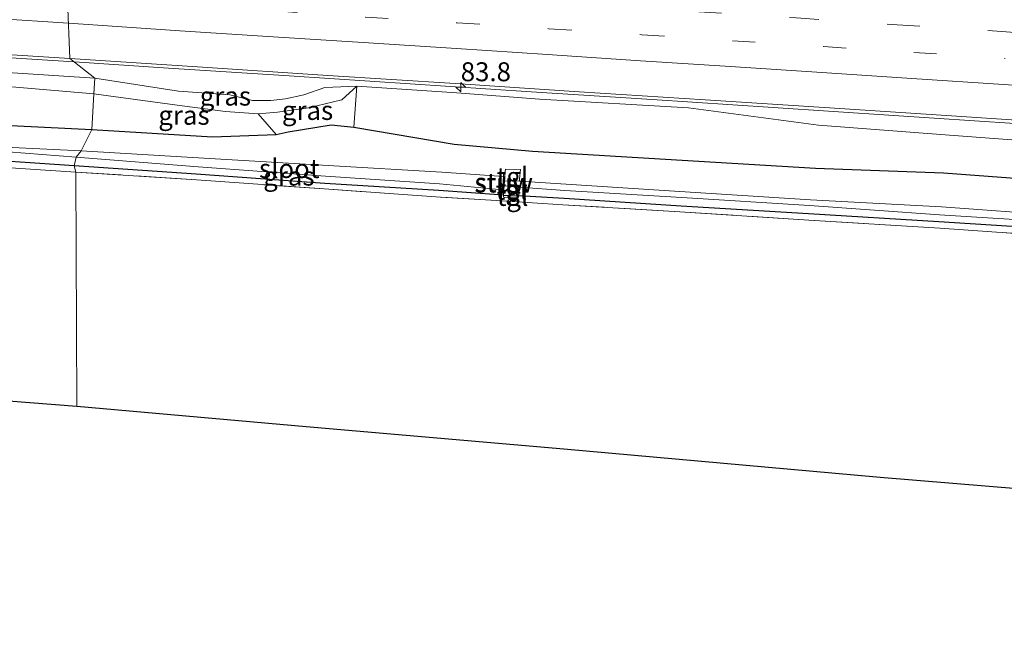
# Model space of a CAD drawing. Units: metres. Extents: x 149997 to 160004, y 451165 to 453246.
# Drawn here: x 158675 to 158805, y 451382 to 451465 of the extents above; entities that cross this region are included whole.
import ezdxf
from ezdxf.enums import TextEntityAlignment as Align

# ---------------------------------------------------------------- set-up
doc = ezdxf.new("R2010")
doc.units = ezdxf.units.M
doc.linetypes.add('IE-TERREINAFSCHEIDING', pattern=[10, 8, -2])
doc.linetypes.add('VW-3-9_STREEP', pattern=[12, 3, -9])
doc.layers.get('0').update_dxf_attribs({"lineweight": 25})
for name, color, linetype, lineweight in [('B-ME-AM-KILOMETR-S-B1', 7, 'Continuous', 18), ('B-ME-BV-GELEIDECONSTRUCTIE-GELEIDERAIL-L-B1', 213, 'BV-GELEIDERAIL', 18), ('B-ME-GW-KRUINLIJN-L-B1', 93, 'Continuous', 18), ('B-ME-GW-TEENLIJN-L-B1', 93, 'Continuous', 18), ('B-ME-IE-GRASLAND-GV-B6', 93, 'Continuous', 18), ('B-ME-IE-GRONDWERKLIJN-GROND_INGERICHT-GV-B6', 253, 'Continuous', 18), ('B-ME-IE-HULPGEOMETRIE-L-B1', 53, 'Continuous', 18), ('B-ME-IE-TERREINAFSCHEIDING-RASTERHEKWERK-L-B1', 8, 'IE-TERREINAFSCHEIDING', 18), ('B-ME-KW-STUW-GV-B6', 173, 'Continuous', 18), ('B-ME-KW-STUW-L-B1', 173, 'Continuous', 18), ('B-ME-OG-WATER-GV-B6', 153, 'Continuous', 18), ('B-ME-VH-VERH_SOORT-BITUMEN-GV-B6', 8, 'IE-TERREINAFSCHEIDING-NATUURLIJK-HOUTWAL', 18), ('B-ME-VH-VERH_SOORT-TEGELS-GV-B6', 8, 'Continuous', 18), ('B-ME-VW-MARKERING-39STREEP-015-L-B1', 255, 'VW-3-9_STREEP', 18), ('B-ME-VW-MARKERING-STREEP-015-L-B1', 7, 'Continuous', 18)]:
    doc.layers.add(name, color=color, linetype=linetype, lineweight=lineweight)
doc.layers.add('B-ME-GW-INSTEEKWATERGANG-L-B1', color=10, linetype='Continuous')
doc.layers.add('B-ME-KG-KADASTRAAL-OPNAMEDTMGRENS-L-B1', color=10, linetype='Continuous')
doc.styles.add('NLCS-ISO', font='NLCS-ISO.TTF')
doc.linetypes.add('BV-GELEIDERAIL', pattern='A,10,-3,[108,NLCS.SHX,S=1,R=0,X=0,Y=0],-3', length=16)
doc.linetypes.add('IE-TERREINAFSCHEIDING-NATUURLIJK-HOUTWAL', pattern='A,7,-1.5,[67,NLCS.SHX,S=0.75,R=45,X=0,Y=0],-1.5,7,-1.5,[70,NLCS.SHX,S=0.75,R=0,X=0,Y=0],-1.5', length=20)

# ---------------------------------------------------------------- blocks, each defined once
blk = doc.blocks.new('hecto')
for p, q in [((0, 0.625), (-0.625, 0)), ((0, -0.625), (0, 0.625)), ((-0.625, 0), (0.625, 0)), ((0.625, 0), (0, -0.625))]:
    blk.add_line(p, q)

msp = doc.modelspace()

# ---------------------------------------------------------------- linework, layer by layer
at = {"layer": 'B-ME-BV-GELEIDECONSTRUCTIE-GELEIDERAIL-L-B1'}
for points in [[(158598.892, 451464.673, 8.867), (158614.84, 451463.648, 8.86), (158630.793, 451462.586, 8.869), (158646.74, 451461.546, 8.862), (158662.698, 451460.501, 8.839), (158678.636, 451459.459, 8.83), (158682.1742, 451459.2287, 8.8327)], [(158682.1742, 451459.2287, 8.8327), (158694.596, 451458.42, 8.842), (158710.555, 451457.384, 8.853), (158726.506, 451456.337, 8.871), (158742.46, 451455.308, 8.874), (158758.411, 451454.277, 8.878), (158774.369, 451453.224, 8.872), (158790.312, 451452.162, 8.879), (158806.259, 451451.118, 8.863), (158822.202, 451450.064, 8.845), (158838.172, 451449.011, 8.829), (158846.13, 451448.496, 8.835)]]:
    msp.add_polyline3d(points, dxfattribs=at)
at = {"layer": 'B-ME-GW-INSTEEKWATERGANG-L-B1'}
msp.add_line((158738.82, 451441.664, 5.211), (158740.815, 451441.554, 5.161), dxfattribs=at)
for points in [[(158637.555, 451453.054, 6.572), (158656.346, 451452.048, 6.413), (158671.084, 451450.997, 6.423), (158684.501, 451450.298, 6.379)], [(158684.501, 451450.298, 6.379), (158700.424, 451449.337, 6.314), (158708.811, 451449.649, 6.757), (158710.423, 451450.028, 6.868), (158716.085, 451450.915, 7.366), (158719.079, 451450.615, 7.362), (158732.313, 451448.364, 7.074), (158742.608, 451447.444, 7.032), (158762.373, 451446.272, 7.079), (158779.959, 451445.192, 7.032), (158796.863, 451444.6, 7.214), (158812.755, 451443.408, 7.278)], [(158682.172, 451445.52, 5.483), (158666.624, 451446.563, 5.62), (158657.7302, 451447.322, 5.69), (158657.7338, 451447.422, 5.69), (158657.485, 451447.44, 5.637)], [(158738.82, 451441.664, 5.211), (158730.269, 451442.245, 5.338), (158715.241, 451443.207, 5.41), (158698.271, 451444.407, 5.44), (158682.172, 451445.52, 5.483)], [(158932.032, 451429.397, 4.977), (158915.476, 451430.527, 4.962), (158897.775, 451431.534, 4.941), (158881.145, 451432.906, 4.9), (158864.499, 451433.828, 4.976), (158846.77, 451435.049, 4.888), (158829.115, 451435.819, 4.923), (158812.081, 451437.135, 4.995), (158796.247, 451438.148, 5.003), (158779.045, 451439.204, 5.08), (158762.238, 451440.196, 5.094), (158746.792, 451441.216, 5.109), (158740.815, 451441.554, 5.161)]]:
    msp.add_polyline3d(points, dxfattribs=at)
at = {"layer": 'B-ME-GW-KRUINLIJN-L-B1'}
msp.add_line((158719.475, 451456.015, 8.022), (158719.079, 451450.615, 7.362), dxfattribs=at)
for points in [[(158637.637, 451460.122, 8.046), (158657.055, 451459.003, 8.035), (158671.986, 451457.948, 7.946), (158684.903, 451457.092, 7.909)], [(158684.903, 451457.092, 7.909), (158695.931, 451455.358, 7.859), (158702.723, 451454.878, 7.794), (158705.715, 451454.137, 7.738), (158708.128, 451454.153, 7.804), (158710.063, 451454.357, 7.854), (158712.452, 451454.901, 7.882), (158715.245, 451455.873, 7.965), (158719.475, 451456.015, 8.022), (158732.662, 451455.158, 8.08), (158743.572, 451454.302, 8.12), (158763.187, 451453.188, 7.995), (158780.359, 451450.879, 7.927), (158797.04, 451449.634, 7.952), (158812.909, 451448.423, 7.891), (158829.673, 451447.147, 7.927), (158847.498, 451445.902, 7.863), (158864.692, 451444.891, 7.851), (158881.502, 451444.119, 7.851), (158898.071, 451442.688, 7.664), (158911.069, 451441.352, 7.68), (158913.613, 451440.224, 7.628), (158925.486, 451440.311, 7.671)]]:
    msp.add_polyline3d(points, dxfattribs=at)
at = {"layer": 'B-ME-GW-TEENLIJN-L-B1'}
for points in [[(158639.29, 451458.402, 6.933), (158656.826, 451457.09, 6.74), (158671.831, 451456.124, 6.734), (158684.768, 451455.046, 6.681)], [(158706.434, 451452.365, 6.767), (158708.99, 451452.599, 6.923), (158713.101, 451453.187, 7.336), (158717.468, 451454.213, 7.687), (158719.475, 451456.015, 8.022)], [(158684.768, 451455.046, 6.681), (158695.75, 451453.543, 6.624), (158702.119, 451452.683, 6.656), (158706.434, 451452.365, 6.767), (158708.811, 451449.649, 6.757)]]:
    msp.add_polyline3d(points, dxfattribs=at)
at = {"layer": 'B-ME-IE-GRASLAND-GV-B6'}
for points in [[(158664.877, 451460.765, 8.095), (158681.585, 451459.69, 8.07), (158684.903, 451457.092, 7.909), (158671.986, 451457.948, 7.946)], [(158684.903, 451457.092, 7.909), (158681.585, 451459.69, 8.07), (158698.464, 451458.594, 8.088), (158715.645, 451457.462, 8.119), (158732.443, 451456.369, 8.135), (158748.805, 451455.304, 8.13), (158765.385, 451454.228, 8.134), (158781.796, 451453.163, 8.12), (158798.535, 451452.058, 8.133), (158814.997, 451450.982, 8.11)], [(158684.903, 451457.092, 7.909), (158684.768, 451455.046, 6.681), (158671.831, 451456.124, 6.734)], [(158671.986, 451457.948, 7.946), (158684.903, 451457.092, 7.909)], [(158684.768, 451455.046, 6.681), (158684.903, 451457.092, 7.909), (158695.931, 451455.358, 7.859), (158702.723, 451454.878, 7.794), (158705.715, 451454.137, 7.738), (158708.128, 451454.153, 7.804), (158710.063, 451454.357, 7.854), (158712.452, 451454.901, 7.882), (158715.245, 451455.873, 7.965), (158719.475, 451456.015, 8.022), (158717.468, 451454.213, 7.687), (158713.101, 451453.187, 7.336), (158708.99, 451452.599, 6.923), (158706.434, 451452.365, 6.767), (158702.119, 451452.683, 6.656), (158695.75, 451453.543, 6.624), (158684.768, 451455.046, 6.681)], [(158812.909, 451448.423, 7.891), (158797.04, 451449.634, 7.952), (158780.359, 451450.879, 7.927), (158763.187, 451453.188, 7.995), (158743.572, 451454.302, 8.12), (158732.662, 451455.158, 8.08), (158719.475, 451456.015, 8.022), (158715.245, 451455.873, 7.965), (158712.452, 451454.901, 7.882), (158710.063, 451454.357, 7.854), (158708.128, 451454.153, 7.804), (158705.715, 451454.137, 7.738), (158702.723, 451454.878, 7.794), (158695.931, 451455.358, 7.859), (158684.903, 451457.092, 7.909)], [(158671.831, 451456.124, 6.734), (158684.768, 451455.046, 6.681), (158684.501, 451450.298, 6.379), (158671.084, 451450.997, 6.423)], [(158719.079, 451450.615, 7.362), (158716.085, 451450.915, 7.366), (158710.423, 451450.028, 6.868), (158708.811, 451449.649, 6.757), (158706.434, 451452.365, 6.767), (158708.99, 451452.599, 6.923), (158713.101, 451453.187, 7.336), (158717.468, 451454.213, 7.687), (158719.475, 451456.015, 8.022), (158719.079, 451450.615, 7.362)], [(158812.755, 451443.408, 7.278), (158796.863, 451444.6, 7.214), (158779.959, 451445.192, 7.032), (158762.373, 451446.272, 7.079), (158742.608, 451447.444, 7.032), (158732.313, 451448.364, 7.074), (158719.079, 451450.615, 7.362), (158719.475, 451456.015, 8.022), (158732.662, 451455.158, 8.08), (158743.572, 451454.302, 8.12), (158763.187, 451453.188, 7.995), (158780.359, 451450.879, 7.927), (158797.04, 451449.634, 7.952), (158812.909, 451448.423, 7.891)], [(158684.501, 451450.298, 6.379), (158684.768, 451455.046, 6.681), (158695.75, 451453.543, 6.624), (158702.119, 451452.683, 6.656), (158706.434, 451452.365, 6.767), (158708.811, 451449.649, 6.757), (158700.424, 451449.337, 6.314), (158684.501, 451450.298, 6.379)], [(158684.501, 451450.298, 6.379), (158683.1186, 451447.4814, 4.779), (158671.2147, 451448.0885, 4.779), (158656.0038, 451449.0705, 4.779), (158639.0264, 451450.0345, 4.779), (158635.0729, 451450.2493, 4.779), (158627.9838, 451450.5332, 4.779), (158620.1285, 451450.7979, 4.779), (158619.627, 451450.604, 5.154), (158618.781, 451448.553, 5.214), (158616.539, 451448.709, 6.919), (158616.336, 451451.092, 6.917), (158616.923, 451452.332, 6.86), (158617.969, 451453.297, 6.861), (158619.324, 451453.887, 6.877), (158620.557, 451454.098, 6.876), (158623.643, 451454.113, 6.88), (158627.658, 451453.956, 7.044), (158632.611, 451453.6, 6.906), (158637.555, 451453.054, 6.572), (158656.346, 451452.048, 6.413), (158671.084, 451450.997, 6.423), (158684.501, 451450.298, 6.379)], [(158683.1186, 451447.4814, 4.779), (158684.501, 451450.298, 6.379), (158700.424, 451449.337, 6.314), (158708.811, 451449.649, 6.757), (158710.423, 451450.028, 6.868), (158716.085, 451450.915, 7.366), (158719.079, 451450.615, 7.362), (158732.313, 451448.364, 7.074), (158742.608, 451447.444, 7.032), (158762.373, 451446.272, 7.079), (158779.959, 451445.192, 7.032), (158796.863, 451444.6, 7.214), (158812.755, 451443.408, 7.278)], [(158682.4523, 451446.6701, 4.779), (158682.172, 451445.52, 5.483), (158666.624, 451446.563, 5.62), (158657.7302, 451447.322, 5.69), (158657.7338, 451447.422, 5.69), (158657.485, 451447.44, 5.637), (158655.253, 451447.508, 5.696), (158654.674, 451447.5413, 5.666), (158651.713, 451447.576, 5.693), (158638.604, 451448.262, 5.695), (158630.352, 451447.9, 5.847), (158622.235, 451448.354, 5.794), (158620.921, 451448.385, 5.548), (158619.683, 451448.468, 5.289), (158620.1018, 451450.4382, 4.779), (158627.9376, 451450.245, 4.779), (158635.0382, 451450.126, 4.779), (158638.9068, 451449.6791, 4.779), (158653.1237, 451448.9596, 4.779), (158657.7988, 451448.7053, 4.779), (158666.7123, 451447.8889, 4.779), (158682.4523, 451446.6701, 4.779)], [(158682.172, 451445.52, 5.483), (158682.407, 451444.705, 5.587), (158666.388, 451445.746, 5.728), (158657.6886, 451446.286, 5.8), (158657.6912, 451446.386, 5.8), (158657.7302, 451447.322, 5.69), (158666.624, 451446.563, 5.62), (158682.172, 451445.52, 5.483)], [(158682.172, 451445.52, 5.483), (158682.4523, 451446.6701, 4.779), (158698.53, 451445.4071, 4.779), (158715.3171, 451444.1453, 4.779), (158730.3421, 451443.152, 4.779), (158738.6633, 451442.3637, 4.7952), (158738.635, 451442.007, 4.964), (158738.825, 451442.018, 4.9855), (158738.82, 451441.664, 5.211), (158730.269, 451442.245, 5.338), (158715.241, 451443.207, 5.41), (158698.271, 451444.407, 5.44), (158682.172, 451445.52, 5.483)], [(158812.2071, 451438.9517, 4.409), (158796.5599, 451440.0986, 4.409), (158779.3174, 451441.0365, 4.409), (158762.0429, 451442.1296, 4.409), (158740.9164, 451443.4941, 4.43), (158740.922, 451443.794, 4.669), (158741.061, 451445.039, 5.517), (158739.071, 451445.073, 5.407), (158738.9986, 451444.4232, 4.9787), (158738.817, 451444.438, 4.987), (158738.7959, 451444.1276, 4.7952), (158730.677, 451444.6956, 4.779), (158715.6814, 451445.5665, 4.779), (158700.0454, 451446.4935, 4.779), (158683.1186, 451447.4814, 4.779)], [(158812.577, 451436.165, 5.029), (158796.376, 451437.273, 5.053), (158779.07, 451438.358, 5.113), (158762.069, 451439.44, 5.106), (158746.612, 451440.383, 5.226), (158738.633, 451440.895, 5.276), (158730.476, 451441.401, 5.307), (158715.153, 451442.466, 5.46), (158698.317, 451443.66, 5.541), (158682.407, 451444.705, 5.587), (158682.172, 451445.52, 5.483), (158698.271, 451444.407, 5.44), (158715.241, 451443.207, 5.41), (158730.269, 451442.245, 5.338), (158738.82, 451441.664, 5.211), (158738.802, 451441.363, 5.252), (158740.742, 451441.29, 5.167), (158740.815, 451441.554, 5.161), (158746.792, 451441.216, 5.109), (158762.238, 451440.196, 5.094), (158779.045, 451439.204, 5.08), (158796.247, 451438.148, 5.003), (158812.081, 451437.135, 4.995)], [(158812.081, 451437.135, 4.995), (158796.247, 451438.148, 5.003), (158779.045, 451439.204, 5.08), (158762.238, 451440.196, 5.094), (158746.792, 451441.216, 5.109), (158740.815, 451441.554, 5.161), (158740.836, 451442.389, 4.669), (158740.8616, 451442.6879, 4.409), (158746.9105, 451442.2644, 4.409), (158762.3365, 451441.3354, 4.409), (158779.186, 451440.2663, 4.409), (158796.3111, 451439.0663, 4.409), (158812.5554, 451438.0282, 4.409)]]:
    msp.add_polyline3d(points, dxfattribs=at)
at = {"layer": 'B-ME-IE-GRONDWERKLIJN-GROND_INGERICHT-GV-B6'}
for points in [[(158682.407, 451444.705, 5.587), (158682.527, 451413.818, 5.793), (158624.438, 451418.317, 6.127), (158622.04, 451424.417, 6.093), (158620.417, 451431.236, 6.017), (158619.493, 451440.422, 5.85), (158620.921, 451448.385, 5.548), (158622.235, 451448.354, 5.794), (158630.352, 451447.9, 5.847), (158638.761, 451447.43, 5.794), (158651.696, 451446.647, 5.745), (158654.627, 451446.373, 5.845), (158657.6886, 451446.286, 5.8), (158666.388, 451445.746, 5.728), (158682.407, 451444.705, 5.587)], [(158682.527, 451413.818, 5.793), (158682.407, 451444.705, 5.587), (158698.317, 451443.66, 5.541), (158715.153, 451442.466, 5.46), (158730.476, 451441.401, 5.307), (158738.633, 451440.895, 5.276), (158746.612, 451440.383, 5.226), (158762.069, 451439.44, 5.106), (158779.07, 451438.358, 5.113), (158796.376, 451437.273, 5.053), (158812.577, 451436.165, 5.029)], [(159042.378, 451383.328, 5.182), (159002.601, 451386.705, 5.185), (158944.837, 451391.115, 5.422), (158887.802, 451395.831, 5.287), (158840.149, 451400.175, 5.401), (158788.471, 451404.427, 5.392), (158746.783, 451408.179, 5.584), (158712.792, 451411.13, 5.776), (158682.527, 451413.818, 5.793)]]:
    msp.add_polyline3d(points, dxfattribs=at)
at = {"layer": 'B-ME-IE-HULPGEOMETRIE-L-B1'}
msp.add_polyline3d([(158682.527, 451413.818, 5.793), (158682.407, 451444.705, 5.587), (158682.172, 451445.52, 5.483), (158682.4523, 451446.6701, 4.779), (158683.1186, 451447.4814, 4.779), (158684.501, 451450.298, 6.379), (158684.768, 451455.046, 6.681), (158684.903, 451457.092, 7.909), (158681.585, 451459.69, 8.07), (158680.981, 451475.043, 8.354)], dxfattribs=at)
at = {"layer": 'B-ME-IE-TERREINAFSCHEIDING-RASTERHEKWERK-L-B1'}
for points in [[(158682.407, 451444.705, 5.587), (158666.388, 451445.746, 5.728), (158657.6886, 451446.286, 5.8), (158654.627, 451446.373, 5.845)], [(158812.577, 451436.165, 5.029), (158796.376, 451437.273, 5.053), (158779.07, 451438.358, 5.113), (158762.069, 451439.44, 5.106), (158746.612, 451440.383, 5.226), (158738.633, 451440.895, 5.276), (158730.476, 451441.401, 5.307), (158715.153, 451442.466, 5.46), (158698.317, 451443.66, 5.541), (158682.407, 451444.705, 5.587)]]:
    msp.add_polyline3d(points, dxfattribs=at)
at = {"layer": 'B-ME-KG-KADASTRAAL-OPNAMEDTMGRENS-L-B1'}
for points in [[(158624.438, 451418.317, 6.127), (158682.527, 451413.818, 5.793)], [(158682.527, 451413.818, 5.793), (158712.792, 451411.13, 5.776), (158746.783, 451408.179, 5.584), (158788.471, 451404.427, 5.392), (158840.149, 451400.175, 5.401), (158887.802, 451395.831, 5.287), (158944.837, 451391.115, 5.422), (159002.601, 451386.705, 5.185), (159042.378, 451383.328, 5.182), (159066.781, 451381.568, 5.185)]]:
    msp.add_polyline3d(points, dxfattribs=at)
at = {"layer": 'B-ME-KW-STUW-GV-B6'}
msp.add_polyline3d([(158738.9986, 451444.4232, 4.9787), (158738.979, 451443.83, 4.669), (158738.9524, 451443.5573, 4.4095), (158738.887, 451442.8864, 4.4285), (158738.858, 451442.589, 4.689), (158738.825, 451442.018, 4.9855), (158738.635, 451442.007, 4.964), (158738.6633, 451442.3637, 4.7952), (158738.7959, 451444.1276, 4.7952), (158738.817, 451444.438, 4.987), (158738.9986, 451444.4232, 4.9787)], dxfattribs=at)
at = {"layer": 'B-ME-KW-STUW-L-B1'}
msp.add_line((158738.734, 451442.37, 4.799), (158738.896, 451444.117, 4.793), dxfattribs=at)
at = {"layer": 'B-ME-OG-WATER-GV-B6'}
for points in [[(158683.1186, 451447.4814, 4.779), (158682.4523, 451446.6701, 4.779), (158666.7123, 451447.8889, 4.779), (158657.7988, 451448.7053, 4.779), (158653.1237, 451448.9596, 4.779), (158638.9068, 451449.6791, 4.779), (158635.0382, 451450.126, 4.779), (158627.9376, 451450.245, 4.779), (158620.1018, 451450.4382, 4.779), (158620.1285, 451450.7979, 4.779), (158627.9838, 451450.5332, 4.779), (158635.0729, 451450.2493, 4.779), (158639.0264, 451450.0345, 4.779), (158656.0038, 451449.0705, 4.779), (158671.2147, 451448.0885, 4.779), (158683.1186, 451447.4814, 4.779)], [(158682.4523, 451446.6701, 4.779), (158683.1186, 451447.4814, 4.779), (158700.0454, 451446.4935, 4.779), (158715.6814, 451445.5665, 4.779), (158730.677, 451444.6956, 4.779), (158738.7959, 451444.1276, 4.7952), (158738.6633, 451442.3637, 4.7952), (158730.3421, 451443.152, 4.779), (158715.3171, 451444.1453, 4.779), (158698.53, 451445.4071, 4.779), (158682.4523, 451446.6701, 4.779)], [(158812.5554, 451438.0282, 4.409), (158796.3111, 451439.0663, 4.409), (158779.186, 451440.2663, 4.409), (158762.3365, 451441.3354, 4.409), (158746.9105, 451442.2644, 4.409), (158740.8616, 451442.6879, 4.409), (158738.887, 451442.8864, 4.4285), (158738.9524, 451443.5573, 4.4095), (158740.9164, 451443.4941, 4.43), (158762.0429, 451442.1296, 4.409), (158779.3174, 451441.0365, 4.409), (158796.5599, 451440.0986, 4.409), (158812.2071, 451438.9517, 4.409)]]:
    msp.add_polyline3d(points, dxfattribs=at)
at = {"layer": 'B-ME-VH-VERH_SOORT-BITUMEN-GV-B6'}
for points in [[(158666.442, 451476.031, 8.377), (158680.981, 451475.043, 8.354), (158681.585, 451459.69, 8.07), (158664.877, 451460.765, 8.095)], [(158814.997, 451450.982, 8.11), (158798.535, 451452.058, 8.133), (158781.796, 451453.163, 8.12), (158765.385, 451454.228, 8.134), (158748.805, 451455.304, 8.13), (158732.443, 451456.369, 8.135), (158715.645, 451457.462, 8.119), (158698.464, 451458.594, 8.088), (158681.585, 451459.69, 8.07), (158680.981, 451475.043, 8.354), (158695.738, 451474.067, 8.388), (158709.666, 451473.279, 8.424), (158723.817, 451472.319, 8.439), (158737.238, 451471.412, 8.435), (158750.22, 451470.647, 8.443), (158762.702, 451469.773, 8.444), (158767.365, 451469.452, 8.464), (158767.412, 451469.337, 8.47), (158769.076, 451469.243, 8.452), (158786.273, 451468.126, 8.449), (158806.233, 451466.767, 8.439)]]:
    msp.add_polyline3d(points, dxfattribs=at)
at = {"layer": 'B-ME-VH-VERH_SOORT-TEGELS-GV-B6'}
for points in [[(158740.9164, 451443.4941, 4.43), (158738.9524, 451443.5573, 4.4095), (158738.979, 451443.83, 4.669), (158738.9986, 451444.4232, 4.9787), (158739.071, 451445.073, 5.407), (158741.061, 451445.039, 5.517), (158740.922, 451443.794, 4.669), (158740.9164, 451443.4941, 4.43)], [(158740.8616, 451442.6879, 4.409), (158740.836, 451442.389, 4.669), (158740.815, 451441.554, 5.161), (158738.82, 451441.664, 5.211), (158738.825, 451442.018, 4.9855), (158738.858, 451442.589, 4.689), (158738.887, 451442.8864, 4.4285), (158740.8616, 451442.6879, 4.409)], [(158740.815, 451441.554, 5.161), (158740.742, 451441.29, 5.167), (158738.802, 451441.363, 5.252), (158738.82, 451441.664, 5.211), (158740.815, 451441.554, 5.161)]]:
    msp.add_polyline3d(points, dxfattribs=at)
at = {"layer": 'B-ME-VW-MARKERING-39STREEP-015-L-B1'}
for points in [[(158681.1283, 451471.2986, 8.4085), (158690.401, 451470.692, 8.42), (158702.545, 451469.946, 8.431), (158714.683, 451469.085, 8.445), (158726.849, 451468.347, 8.458), (158738.936, 451467.567, 8.462), (158751.511, 451466.687, 8.46), (158764.549, 451465.844, 8.459), (158777.425, 451465.037, 8.465), (158790.732, 451464.138, 8.457), (158803.322, 451463.339, 8.453), (158816.395, 451462.411, 8.439)], [(158681.2665, 451467.7858, 8.3477), (158684.206, 451467.596, 8.347), (158696.42, 451466.772, 8.362), (158708.575, 451465.992, 8.35), (158720.591, 451465.132, 8.46), (158732.695, 451464.396, 8.429), (158744.805, 451463.625, 8.403), (158757.042, 451462.83, 8.39), (158769.012, 451462.031, 8.384), (158781.007, 451461.258, 8.389), (158792.922, 451460.484, 8.382), (158804.968, 451459.678, 8.373)]]:
    msp.add_polyline3d(points, dxfattribs=at)
at = {"layer": 'B-ME-VW-MARKERING-STREEP-015-L-B1'}
for points in [[(158416.57, 451481.674, 8.298), (158428.827, 451480.898, 8.298), (158440.677, 451480.114, 8.308), (158446.8904, 451479.7273, 8.295), (158459.0274, 451478.8853, 8.292), (158471.3564, 451478.1143, 8.279), (158483.3194, 451477.3043, 8.276), (158495.3814, 451476.5473, 8.278), (158501.751, 451476.096, 8.301), (158513.761, 451475.312, 8.265), (158525.951, 451474.515, 8.269), (158538.275, 451473.708, 8.283), (158550.203, 451472.925, 8.29), (158562.497, 451472.139, 8.311), (158574.695, 451471.347, 8.321), (158586.745, 451470.559, 8.329), (158598.857, 451469.761, 8.31), (158611.294, 451468.936, 8.286), (158623.207, 451468.159, 8.289), (158635.556, 451467.342, 8.291), (158647.555, 451466.564, 8.284), (158659.932, 451465.744, 8.276), (158671.889, 451464.96, 8.257), (158681.4021, 451464.3392, 8.25)], [(158681.4021, 451464.3392, 8.25), (158684.041, 451464.167, 8.248), (158696.098, 451463.355, 8.273), (158708.436, 451462.552, 8.268), (158720.314, 451461.798, 8.292), (158732.601, 451460.987, 8.309), (158744.587, 451460.203, 8.304), (158756.889, 451459.399, 8.302), (158768.737, 451458.629, 8.304), (158780.798, 451457.83, 8.302), (158792.668, 451457.057, 8.3), (158804.742, 451456.26, 8.305), (158816.78, 451455.455, 8.277)]]:
    msp.add_polyline3d(points, dxfattribs=at)

# ---------------------------------------------------------------- block references
at = {"layer": 'B-ME-AM-KILOMETR-S-B1', "rotation": 90}
msp.add_blockref('hecto', (158733.161, 451455.908, 8.872), dxfattribs=at)

# ---------------------------------------------------------------- texts
at = {"layer": 'B-ME-AM-KILOMETR-S-B1', "ltscale": 0.2, "style": 'NLCS-ISO'}
msp.add_text('83.8', height=2.5, dxfattribs=at).set_placement((158733.161, 451455.908, 8.872), align=Align.BOTTOM_LEFT)
at = {"layer": 'B-ME-IE-GRASLAND-GV-B6', "ltscale": 0.2, "style": 'NLCS-ISO'}
for p in [(158702.1215, 451454.7285), (158712.9545, 451452.832), (158696.656, 451452.1915), (158710.4985, 451444.1671)]:
    msp.add_text('gras', height=2.5, dxfattribs=at).set_placement(p, align=Align.MIDDLE_CENTER)
at = {"layer": 'B-ME-KW-STUW-GV-B6', "ltscale": 0.2, "style": 'NLCS-ISO'}
msp.add_text('stuw', height=2.5, dxfattribs=at).set_placement((158738.8554, 451443.333), align=Align.MIDDLE_CENTER)
at = {"layer": 'B-ME-KW-STUW-L-B1', "ltscale": 0.2, "style": 'NLCS-ISO'}
msp.add_text('stuw', height=2.5, dxfattribs=at).set_placement((158738.815, 451443.2435), align=Align.MIDDLE_CENTER)
at = {"layer": 'B-ME-OG-WATER-GV-B6', "ltscale": 0.2, "style": 'NLCS-ISO'}
msp.add_text('sloot', height=2.5, dxfattribs=at).set_placement((158710.5523, 451445.1612), align=Align.MIDDLE_CENTER)
at = {"layer": 'B-ME-VH-VERH_SOORT-TEGELS-GV-B6', "ltscale": 0.2, "style": 'NLCS-ISO'}
for p in [(158739.9771, 451444.0881), (158739.8455, 451442.3095), (158739.9988, 451441.485)]:
    msp.add_text('tgl', height=2.5, dxfattribs=at).set_placement(p, align=Align.MIDDLE_CENTER)

doc.saveas('drawing.dxf')
